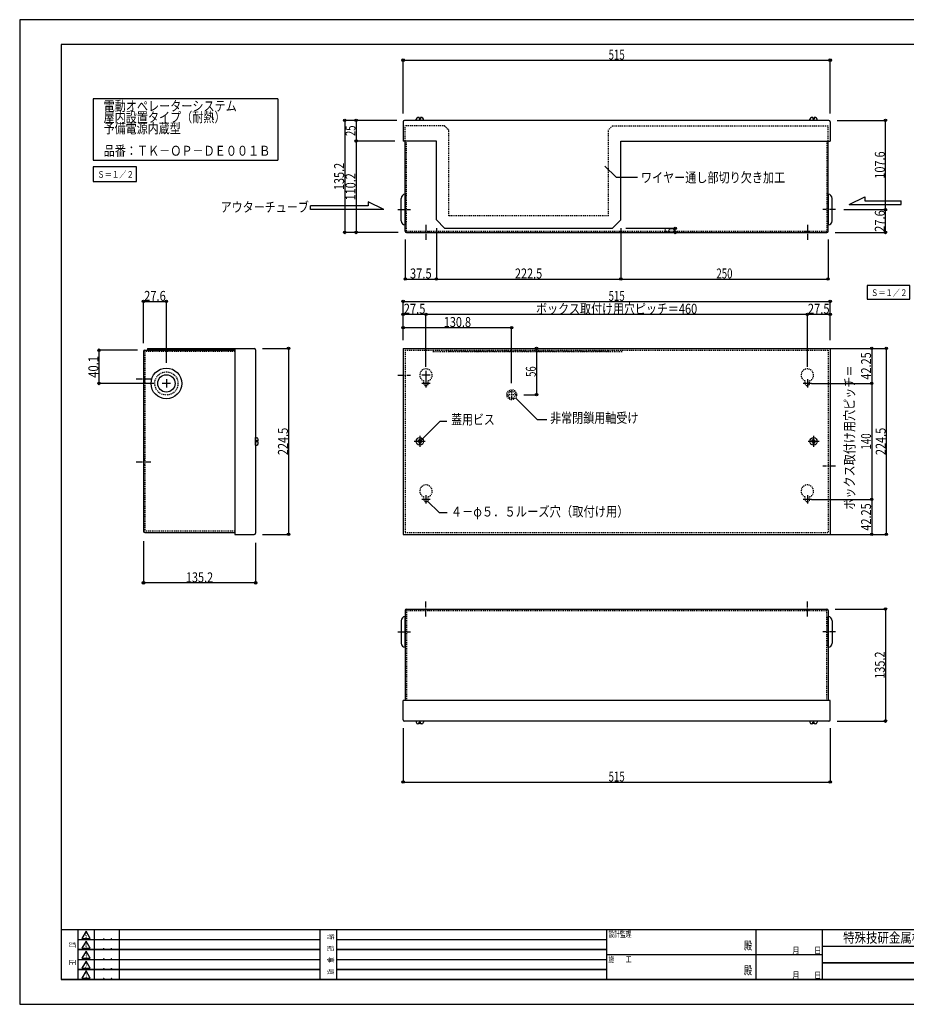
# Model space of a CAD drawing. Extents: x -420 to 420, y -297 to 297.
# Drawn here: x -420 to 114, y -297 to 297 of the extents above; entities that cross this region are included whole.
import ezdxf
from ezdxf.enums import TextEntityAlignment as Align

# ---------------------------------------------------------------- set-up
doc = ezdxf.new("R2010")
doc.units = 0
doc.header["$LTSCALE"] = 10
doc.header["$PDMODE"] = 32
doc.header["$PDSIZE"] = 1.5
doc.linetypes.add('DASHDOT', pattern=[0.5375, 0.375, -0.05, 0.0625, -0.05])
doc.linetypes.add('DOT', pattern=[0.1125, 0.0625, -0.05])
for name, color, linetype in [('その他部品等', 128, 'CONTINUOUS'), ('型材', 32, 'CONTINUOUS'), ('寸法', 29, 'CONTINUOUS'), ('文字', 14, 'CONTINUOUS'), ('補助線', 16, 'CONTINUOUS'), ('躯体', 31, 'CONTINUOUS'), ('通り芯', 15, 'CONTINUOUS')]:
    doc.layers.add(name, color=color, linetype=linetype)
doc.styles.add('TATE', font='TXT', dxfattribs={"height": 1, "bigfont": 'BIGFONT'})
doc.styles.add('TextStyle03', font='MONOTXT', dxfattribs={"height": 1, "bigfont": 'BIGFONT'})
doc.styles.add('TextStyle04', font='MONOTXT', dxfattribs={"height": 1, "bigfont": 'BIGFONT'})

# ---------------------------------------------------------------- blocks, each defined once
blk = doc.blocks.new('*GRP_0085')
at = {"layer": '補助線', "linetype": 'DOT'}
for p, q in [((-123.793195, 73.25295), (-123.793195, 68.25295)), ((-121.293195, 70.75295), (-126.293195, 70.75295))]:
    blk.add_line(p, q, dxfattribs=at)
blk = doc.blocks.new('*GRP_0086')
at = {"layer": '補助線', "linetype": 'CONTINUOUS'}
for p, q in [((-172.943198, 77.60295), (-177.943198, 77.60295)), ((-175.443198, 80.10295), (-175.443198, 75.10295))]:
    blk.add_line(p, q, dxfattribs=at)
blk = doc.blocks.new('*GRP_0087')
at = {"layer": '補助線', "linetype": 'CONTINUOUS'}
for p, q in [((57.056803, 77.60295), (52.056803, 77.60295)), ((54.556803, 80.10295), (54.556803, 75.10295))]:
    blk.add_line(p, q, dxfattribs=at)
blk = doc.blocks.new('*GRP_0088')
at = {"layer": '補助線', "linetype": 'CONTINUOUS'}
for p, q in [((-175.443198, 85.10295), (-175.443198, 80.10295)), ((-172.943198, 82.60295), (-177.943198, 82.60295))]:
    blk.add_line(p, q, dxfattribs=at)
blk = doc.blocks.new('*GRP_0089')
at = {"layer": '補助線', "linetype": 'CONTINUOUS'}
for p, q in [((-172.943198, 7.60295), (-177.943198, 7.60295)), ((-175.443198, 10.10295), (-175.443198, 5.10295))]:
    blk.add_line(p, q, dxfattribs=at)
blk = doc.blocks.new('*GRP_0090')
at = {"layer": '補助線', "linetype": 'CONTINUOUS'}
for p, q in [((57.056803, 7.60295), (52.056803, 7.60295)), ((54.556803, 10.10295), (54.556803, 5.10295))]:
    blk.add_line(p, q, dxfattribs=at)
blk = doc.blocks.new('*GRP_0091')
at = {"layer": '補助線', "color": 32, "linetype": 'CONTINUOUS'}
for p, q in [((-329.528905, 77.55295), (-334.528905, 77.55295)), ((-332.028905, 80.05295), (-332.028905, 75.05295))]:
    blk.add_line(p, q, dxfattribs=at)
blk = doc.blocks.new('*GRP_0092')
at = {"layer": '補助線', "color": 32, "linetype": 'DASHDOT'}
for p, q in [((-177.9432, 42.60295), (-180.4432, 42.60295)), ((-179.1932, 43.85295), (-179.1932, 41.35295))]:
    blk.add_line(p, q, dxfattribs=at)
blk = doc.blocks.new('*GRP_0093')
at = {"layer": '補助線', "color": 32, "linetype": 'CONTINUOUS'}
for p, q in [((-177.9432, 42.60295), (-180.4432, 42.60295)), ((-179.1932, 43.85295), (-179.1932, 41.35295))]:
    blk.add_line(p, q, dxfattribs=at)
blk = doc.blocks.new('*GRP_0094')
at = {"layer": '補助線', "color": 32, "linetype": 'BYBLOCK'}
for p, q in [((61.649657, 42.60295), (54.963942, 42.60295)), ((58.3068, 45.945808), (58.3068, 39.260093))]:
    blk.add_line(p, q, dxfattribs=at)
blk = doc.blocks.new('*GRP_0095')
at = {"layer": '補助線', "color": 32, "linetype": 'BYBLOCK'}
for p, q in [((-175.850342, 42.60295), (-182.536057, 42.60295)), ((-179.1932, 45.945808), (-179.1932, 39.260093))]:
    blk.add_line(p, q, dxfattribs=at)
blk = doc.blocks.new('*GRP_0097')
at = {"layer": '寸法', "linetype": 'CONTINUOUS'}
blk.add_lwpolyline([(-67.602088, 208.702485), (-60.811272, 201.91167), (-47.95923, 201.91167)], dxfattribs=at)
blk = doc.blocks.new('*GRP_0098')
at = {"layer": '寸法', "linetype": 'CONTINUOUS'}
blk.add_lwpolyline([(-121.20549, 68.644663), (-108.36076, 55.799935), (-102.61025, 55.799935)], dxfattribs=at)
blk = doc.blocks.new('*DIM_0099')
at = {"layer": '寸法', "linetype": 'CONTINUOUS'}
for p, q in [((-189.1932, 103.72795), (-189.1932, 127.03256)), ((-189.1932, 127.03256), (68.3068, 127.03256)), ((68.3068, 103.72795), (68.3068, 127.03256))]:
    blk.add_line(p, q, dxfattribs=at)
at = {"layer": '寸法'}
for p in [(-189.1932, 127.03256), (68.3068, 127.03256)]:
    blk.add_point(p, dxfattribs=at)
at = {"layer": '寸法', "linetype": 'CONTINUOUS', "style": 'TextStyle03'}
blk.add_text('515', height=6, dxfattribs=at).set_placement((-65.3125, 127.375), (-55.5875, 127.375), align=Align.FIT)
blk = doc.blocks.new('*DIM_0100')
at = {"layer": '寸法', "linetype": 'CONTINUOUS'}
for p, q in [((-189.1932, 108.72795), (-189.1932, 119.264452)), ((-189.1932, 119.264452), (-175.443198, 119.264452)), ((-175.443198, 87.55295), (-175.443198, 119.264452))]:
    blk.add_line(p, q, dxfattribs=at)
at = {"layer": '寸法'}
for p in [(-189.1932, 119.264452), (-175.443198, 119.264452)]:
    blk.add_point(p, dxfattribs=at)
at = {"layer": '寸法', "linetype": 'CONTINUOUS', "style": 'TextStyle03'}
blk.add_text('27.5', height=6, dxfattribs=at).set_placement((-188.86875, 119.6), (-175.78125, 119.6), align=Align.FIT)
blk = doc.blocks.new('*DIM_0101')
at = {"layer": '寸法', "linetype": 'CONTINUOUS'}
for p in [(54.556803, 119.264452), (68.3068, 108.72795)]:
    blk.add_line(p, (68.3068, 119.264452), dxfattribs=at)
at = {"layer": '寸法'}
blk.add_point((68.3068, 119.264452), dxfattribs=at)
at = {"layer": '寸法', "linetype": 'CONTINUOUS', "style": 'TextStyle03'}
blk.add_text('27.5', height=6, dxfattribs=at).set_placement((54.88125, 119.6), (67.96875, 119.6), align=Align.FIT)
blk = doc.blocks.new('*DIM_0102')
at = {"layer": '寸法', "linetype": 'CONTINUOUS'}
for p, q in [((-189.1932, 240.458648), (-189.1932, 272.556567)), ((-189.1932, 272.556567), (68.3068, 272.556567)), ((68.3068, 240.458648), (68.3068, 272.556567))]:
    blk.add_line(p, q, dxfattribs=at)
at = {"layer": '寸法'}
for p in [(-189.1932, 272.556567), (68.3068, 272.556567)]:
    blk.add_point(p, dxfattribs=at)
at = {"layer": '寸法', "linetype": 'CONTINUOUS', "style": 'TextStyle03'}
blk.add_text('515', height=6, dxfattribs=at).set_placement((-65.3125, 272.9), (-55.5875, 272.9), align=Align.FIT)
blk = doc.blocks.new('*DIM_0103')
at = {"layer": '寸法', "linetype": 'CONTINUOUS'}
for p, q in [((-169.1932, 171.15865), (-169.1932, 140.557078)), ((-187.943198, 164.458645), (-187.943198, 140.557078)), ((-187.943198, 140.557078), (-169.1932, 140.557078))]:
    blk.add_line(p, q, dxfattribs=at)
at = {"layer": '寸法'}
for p in [(-187.943198, 140.557078), (-169.1932, 140.557078)]:
    blk.add_point(p, dxfattribs=at)
at = {"layer": '寸法', "linetype": 'CONTINUOUS', "style": 'TextStyle03'}
blk.add_text('37.5', height=6, dxfattribs=at).set_placement((-185.11875, 140.9), (-172.03125, 140.9), align=Align.FIT)
blk = doc.blocks.new('*DIM_0104')
at = {"layer": '寸法', "linetype": 'CONTINUOUS'}
for p in [(-57.9432, 171.15865), (-169.1932, 140.557078)]:
    blk.add_line(p, (-57.9432, 140.557078), dxfattribs=at)
at = {"layer": '寸法'}
blk.add_point((-57.9432, 140.557078), dxfattribs=at)
at = {"layer": '寸法', "linetype": 'CONTINUOUS', "style": 'TextStyle03'}
blk.add_text('222.5', height=6, dxfattribs=at).set_placement((-121.8, 140.9), (-105.35, 140.9), align=Align.FIT)
blk = doc.blocks.new('*DIM_0105')
at = {"layer": '寸法', "linetype": 'CONTINUOUS'}
for p in [(67.056803, 164.458645), (-57.9432, 140.557078)]:
    blk.add_line(p, (67.056803, 140.557078), dxfattribs=at)
at = {"layer": '寸法'}
blk.add_point((67.056803, 140.557078), dxfattribs=at)
at = {"layer": '寸法', "linetype": 'CONTINUOUS', "style": 'TextStyle03'}
blk.add_text('250', height=6, dxfattribs=at).set_placement((-0.3125, 140.9), (9.4125, 140.9), align=Align.FIT)
blk = doc.blocks.new('*DIM_0106')
at = {"layer": '寸法', "linetype": 'CONTINUOUS'}
for p, q in [((-192.98508, 236.25865), (-224.478107, 236.25865)), ((-224.478107, 236.25865), (-224.478107, 168.658645)), ((-192.143198, 168.658645), (-224.478107, 168.658645))]:
    blk.add_line(p, q, dxfattribs=at)
at = {"layer": '寸法'}
for p in [(-224.478107, 236.25865), (-224.478107, 168.658645)]:
    blk.add_point(p, dxfattribs=at)
at = {"layer": '寸法', "linetype": 'CONTINUOUS', "style": 'TextStyle03'}
blk.add_text('135.2', height=6, rotation=90, dxfattribs=at).set_placement((-224.85, 194.2), (-224.85, 210.65), align=Align.FIT)
blk = doc.blocks.new('*DIM_0107')
at = {"layer": '寸法', "linetype": 'CONTINUOUS'}
for p in [(-217.604127, 236.25865), (-194.1932, 223.75865)]:
    blk.add_line(p, (-217.604127, 223.75865), dxfattribs=at)
at = {"layer": '寸法'}
for p in [(-217.604127, 236.25865), (-217.604127, 223.75865)]:
    blk.add_point(p, dxfattribs=at)
at = {"layer": '寸法', "linetype": 'CONTINUOUS', "style": 'TextStyle03'}
blk.add_text('25', height=6, rotation=90, dxfattribs=at).set_placement((-217.975, 226.79375), (-217.975, 233.15625), align=Align.FIT)
blk = doc.blocks.new('*DIM_0108')
at = {"layer": '寸法', "linetype": 'CONTINUOUS'}
blk.add_line((-217.604127, 223.75865), (-217.604127, 168.658645), dxfattribs=at)
at = {"layer": '寸法'}
for p in [(-217.604127, 223.75865), (-217.604127, 168.658645)]:
    blk.add_point(p, dxfattribs=at)
at = {"layer": '寸法', "linetype": 'CONTINUOUS', "style": 'TextStyle03'}
blk.add_text('110.2', height=6, rotation=90, dxfattribs=at).set_placement((-217.975, 187.95), (-217.975, 204.4), align=Align.FIT)
blk = doc.blocks.new('*DIM_0109')
at = {"layer": '寸法', "linetype": 'CONTINUOUS'}
for p in [(-54.9098, 171.15865), (-25.064095, 168.65865)]:
    blk.add_line(p, (-25.064095, 171.15865), dxfattribs=at)
at = {"layer": '寸法'}
for p in [(-25.064095, 171.15865), (-25.064095, 168.65865)]:
    blk.add_point(p, dxfattribs=at)
at = {"layer": '寸法', "linetype": 'CONTINUOUS', "style": 'TextStyle03'}
blk.add_text('5', height=6, rotation=90, dxfattribs=at).set_placement((-25.45, 168.375), (-25.45, 171.375), align=Align.FIT)
blk = doc.blocks.new('*DIM_0110')
at = {"layer": '寸法', "linetype": 'CONTINUOUS'}
for p, q in [((76.573642, 182.45865), (101.661967, 182.45865)), ((101.661967, 168.658645), (101.661967, 182.45865)), ((71.256803, 168.658645), (101.661967, 168.658645))]:
    blk.add_line(p, q, dxfattribs=at)
at = {"layer": '寸法'}
for p in [(101.661967, 182.45865), (101.661967, 168.658645)]:
    blk.add_point(p, dxfattribs=at)
at = {"layer": '寸法', "linetype": 'CONTINUOUS', "style": 'TextStyle03'}
blk.add_text('27.6', height=6, rotation=90, dxfattribs=at).set_placement((101.275, 168.98125), (101.275, 182.06875), align=Align.FIT)
blk = doc.blocks.new('*DIM_0111')
at = {"layer": '寸法', "linetype": 'CONTINUOUS'}
for p in [(72.5068, 236.258648), (101.661967, 182.45865)]:
    blk.add_line(p, (101.661967, 236.258648), dxfattribs=at)
at = {"layer": '寸法'}
for p in [(101.661967, 236.258648), (101.661967, 182.45865)]:
    blk.add_point(p, dxfattribs=at)
at = {"layer": '寸法', "linetype": 'CONTINUOUS', "style": 'TextStyle03'}
blk.add_text('107.6', height=6, rotation=90, dxfattribs=at).set_placement((101.275, 201.1), (101.275, 217.55), align=Align.FIT)
blk = doc.blocks.new('*DIM_0113')
at = {"layer": '寸法', "linetype": 'CONTINUOUS'}
for p, q in [((-345.828907, 101.802952), (-345.828907, 127.03256)), ((-345.828907, 127.03256), (-332.028905, 127.03256)), ((-332.028905, 90.05295), (-332.028905, 127.03256))]:
    blk.add_line(p, q, dxfattribs=at)
at = {"layer": '寸法'}
for p in [(-345.828907, 127.03256), (-332.028905, 127.03256)]:
    blk.add_point(p, dxfattribs=at)
at = {"layer": '寸法', "linetype": 'CONTINUOUS', "style": 'TextStyle03'}
blk.add_text('27.6', height=6, dxfattribs=at).set_placement((-345.46875, 127.375), (-332.38125, 127.375), align=Align.FIT)
blk = doc.blocks.new('*DIM_0114')
at = {"layer": '寸法', "linetype": 'CONTINUOUS'}
for p, q in [((-189.1932, -130.35275), (-189.1932, -162.93731)), ((68.3068, -130.35275), (68.3068, -162.93731)), ((-189.1932, -162.93731), (68.3068, -162.93731))]:
    blk.add_line(p, q, dxfattribs=at)
at = {"layer": '寸法'}
for p in [(-189.1932, -162.93731), (68.3068, -162.93731)]:
    blk.add_point(p, dxfattribs=at)
at = {"layer": '寸法', "linetype": 'CONTINUOUS', "style": 'TextStyle03'}
blk.add_text('515', height=6, dxfattribs=at).set_placement((-65.3125, -162.6), (-55.5875, -162.6), align=Align.FIT)
blk = doc.blocks.new('*DIM_0115')
at = {"layer": '寸法', "linetype": 'CONTINUOUS'}
for p, q in [((71.256803, -58.552747), (101.661967, -58.552747)), ((101.661967, -58.552747), (101.661967, -126.15275)), ((72.5068, -126.15275), (101.661967, -126.15275))]:
    blk.add_line(p, q, dxfattribs=at)
at = {"layer": '寸法'}
for p in [(101.661967, -58.552747), (101.661967, -126.15275)]:
    blk.add_point(p, dxfattribs=at)
at = {"layer": '寸法', "linetype": 'CONTINUOUS', "style": 'TextStyle03'}
blk.add_text('135.2', height=6, rotation=90, dxfattribs=at).set_placement((101.275, -100.6), (101.275, -84.15), align=Align.FIT)
blk = doc.blocks.new('*DIM_0116')
at = {"layer": '寸法', "linetype": 'CONTINUOUS'}
for p, q in [((-189.1932, 108.72795), (-189.1932, 111.254525)), ((-189.1932, 111.254525), (-123.793192, 111.254525)), ((-123.793192, 77.77795), (-123.793192, 111.254525))]:
    blk.add_line(p, q, dxfattribs=at)
at = {"layer": '寸法'}
for p in [(-189.1932, 111.254525), (-123.793192, 111.254525)]:
    blk.add_point(p, dxfattribs=at)
at = {"layer": '寸法', "linetype": 'CONTINUOUS', "style": 'TextStyle03'}
blk.add_text('130.8', height=6, dxfattribs=at).set_placement((-164.725, 111.6), (-148.275, 111.6), align=Align.FIT)
blk = doc.blocks.new('*DIM_0117')
at = {"layer": '寸法', "linetype": 'CONTINUOUS'}
for p in [(-108.812803, 98.72795), (-116.454925, 70.75295)]:
    blk.add_line(p, (-108.812803, 70.75295), dxfattribs=at)
at = {"layer": '寸法'}
for p in [(-108.812803, 98.72795), (-108.812803, 70.75295)]:
    blk.add_point(p, dxfattribs=at)
at = {"layer": '寸法', "linetype": 'CONTINUOUS', "style": 'TextStyle03'}
blk.add_text('56', height=6, rotation=90, dxfattribs=at).set_placement((-109.2, 81.51875), (-109.2, 87.88125), align=Align.FIT)
blk = doc.blocks.new('*DIM_0118')
at = {"layer": '寸法', "linetype": 'CONTINUOUS'}
for p in [(-175.443198, 119.264452), (54.556803, 87.55295)]:
    blk.add_line(p, (54.556803, 119.264452), dxfattribs=at)
at = {"layer": '寸法'}
blk.add_point((54.556803, 119.264452), dxfattribs=at)
at = {"layer": '寸法', "linetype": 'CONTINUOUS', "style": 'TextStyle03'}
blk.add_text('ボックス取付け用穴ピッチ＝460', height=6, dxfattribs=at).set_placement((-109.025, 119.6), (-11.875, 119.6), align=Align.FIT)
blk = doc.blocks.new('*DIM_0119')
at = {"layer": '寸法', "linetype": 'CONTINUOUS'}
for p, q in [((-349.397427, 97.60295), (-372.69713, 97.60295)), ((-372.69713, 97.60295), (-372.69713, 77.55295)), ((-339.528905, 77.55295), (-372.69713, 77.55295))]:
    blk.add_line(p, q, dxfattribs=at)
at = {"layer": '寸法'}
for p in [(-372.69713, 97.60295), (-372.69713, 77.55295)]:
    blk.add_point(p, dxfattribs=at)
at = {"layer": '寸法', "linetype": 'CONTINUOUS', "style": 'TextStyle03'}
blk.add_text('40.1', height=6, rotation=90, dxfattribs=at).set_placement((-373.075, 81.00625), (-373.075, 94.09375), align=Align.FIT)
blk = doc.blocks.new('*DIM_0120')
at = {"layer": '寸法', "linetype": 'CONTINUOUS'}
for p, q in [((73.3068, 98.72795), (102.185923, 98.72795)), ((102.185923, 98.72795), (102.185923, -13.52205)), ((73.3068, -13.52205), (102.185923, -13.52205))]:
    blk.add_line(p, q, dxfattribs=at)
at = {"layer": '寸法'}
for p in [(102.185923, 98.72795), (102.185923, -13.52205)]:
    blk.add_point(p, dxfattribs=at)
at = {"layer": '寸法', "linetype": 'CONTINUOUS', "style": 'TextStyle03'}
blk.add_text('224.5', height=6, rotation=90, dxfattribs=at).set_placement((101.8, 34.35), (101.8, 50.8), align=Align.FIT)
blk = doc.blocks.new('*DIM_0121')
at = {"layer": '寸法', "linetype": 'CONTINUOUS'}
for p, q in [((-274.028905, 98.72795), (-258.342575, 98.72795)), ((-258.342575, 98.72795), (-258.342575, -13.52205)), ((-274.028905, -13.52205), (-258.342575, -13.52205))]:
    blk.add_line(p, q, dxfattribs=at)
at = {"layer": '寸法'}
for p in [(-258.342575, 98.72795), (-258.342575, -13.52205)]:
    blk.add_point(p, dxfattribs=at)
at = {"layer": '寸法', "linetype": 'CONTINUOUS', "style": 'TextStyle03'}
blk.add_text('224.5', height=6, rotation=90, dxfattribs=at).set_placement((-258.725, 34.35), (-258.725, 50.8), align=Align.FIT)
blk = doc.blocks.new('*DIM_0122')
at = {"layer": '寸法', "linetype": 'CONTINUOUS'}
for p, q in [((-345.828907, -17.518655), (-345.828907, -42.748268)), ((-278.228907, -18.643655), (-278.228907, -42.748268)), ((-278.228907, -42.748268), (-345.828907, -42.748268))]:
    blk.add_line(p, q, dxfattribs=at)
at = {"layer": '寸法'}
for p in [(-345.828907, -42.748268), (-278.228907, -42.748268)]:
    blk.add_point(p, dxfattribs=at)
at = {"layer": '寸法', "linetype": 'CONTINUOUS', "style": 'TextStyle03'}
blk.add_text('135.2', height=6, dxfattribs=at).set_placement((-320.275, -42.4), (-303.825, -42.4), align=Align.FIT)
blk = doc.blocks.new('*GRP_0124')
at = {"layer": '寸法', "linetype": 'CONTINUOUS'}
blk.add_lwpolyline([(-179.1932, 42.60295), (-166.910632, 54.885518), (-162.820455, 54.885518)], dxfattribs=at)
blk = doc.blocks.new('*GRP_0127')
at = {"layer": '寸法', "linetype": 'CONTINUOUS'}
blk.add_lwpolyline([(-174.510337, 6.592802), (-167.601317, -0.316218), (-162.773812, -0.316218)], dxfattribs=at)
blk = doc.blocks.new('*DIM_0128')
at = {"layer": '寸法', "linetype": 'CONTINUOUS'}
for p, q in [((68.3068, 98.72795), (93.36533, 98.72795)), ((93.36533, 98.72795), (93.36533, 77.60295)), ((57.056803, 77.60295), (93.36533, 77.60295))]:
    blk.add_line(p, q, dxfattribs=at)
at = {"layer": '寸法'}
for p in [(93.36533, 98.72795), (93.36533, 77.60295)]:
    blk.add_point(p, dxfattribs=at)
at = {"layer": '寸法', "linetype": 'CONTINUOUS', "style": 'TextStyle03'}
blk.add_text('42.25', height=6, rotation=90, dxfattribs=at).set_placement((92.975, 79.9), (92.975, 96.35), align=Align.FIT)
blk = doc.blocks.new('*DIM_0129')
at = {"layer": '寸法', "linetype": 'CONTINUOUS'}
for p in [(93.36533, 77.60295), (57.056803, 7.60295)]:
    blk.add_line(p, (93.36533, 7.60295), dxfattribs=at)
at = {"layer": '寸法'}
blk.add_point((93.36533, 7.60295), dxfattribs=at)
at = {"layer": '寸法', "linetype": 'CONTINUOUS', "style": 'TextStyle03'}
blk.add_text('140', height=6, rotation=90, dxfattribs=at).set_placement((92.975, 37.7125), (92.975, 47.4375), align=Align.FIT)
blk = doc.blocks.new('*DIM_0130')
at = {"layer": '寸法', "linetype": 'CONTINUOUS'}
for p in [(93.36533, 7.60295), (68.3068, -13.52205)]:
    blk.add_line(p, (93.36533, -13.52205), dxfattribs=at)
at = {"layer": '寸法'}
blk.add_point((93.36533, -13.52205), dxfattribs=at)
at = {"layer": '寸法', "linetype": 'CONTINUOUS', "style": 'TextStyle03'}
blk.add_text('42.25', height=6, rotation=90, dxfattribs=at).set_placement((92.975, -11.225), (92.975, 5.225), align=Align.FIT)
blk = doc.blocks.new('*GRP_0001')
at = {"layer": '躯体', "color": 31, "linetype": 'CONTINUOUS'}
for p, q in [((-395.499985, 282.000017), (-395.499985, -281.99998)), ((404.500023, 282.000017), (-395.499985, 282.000017)), ((-395.499985, 282.000017), (-395.499985, -281.99998)), ((404.500023, 282.000017), (-395.499985, 282.000017)), ((404.500023, 282.000017), (404.500023, -282)), ((404.500023, -281.99998), (404.500023, 282.000017)), ((389.770925, -177.427528), (401.770882, -177.427528)), ((389.770925, -192.266918), (401.770882, -192.266918)), ((389.770925, -207.106308), (401.770882, -207.106308)), ((389.770925, -221.945695), (401.770882, -221.945695)), ((404.500023, -251.999995), (-395.499985, -251.999995)), ((404.500023, -251.999995), (-395.499985, -251.999995)), ((-385.499988, -251.999995), (-385.499988, -282)), ((-385.499988, -251.999995), (-385.499988, -282)), ((-380.499975, -252.901428), (-382.999975, -257.231555)), ((-377.999978, -257.231555), (-380.499975, -252.901428)), ((-375.499978, -251.999995), (-375.499978, -282)), ((-375.49994, -251.999995), (-375.49994, -282)), ((-360.49997, -251.999995), (-360.49997, -282)), ((-360.49997, -251.999995), (-360.49997, -282)), ((-239.50005, -251.999995), (-239.50005, -282)), ((-239.50005, -251.999995), (-239.50005, -281.99998)), ((-229.500053, -251.999995), (-229.500053, -282)), ((-229.500053, -251.999995), (-229.500053, -282)), ((-66.49994, -251.999995), (-66.49994, -281.999988)), ((-66.49994, -251.999995), (-66.49994, -282)), ((23.500082, -251.999995), (23.500082, -281.999988)), ((23.500082, -251.999995), (23.500082, -282)), ((63.500072, -251.999995), (63.500072, -281.999988)), ((63.500072, -251.999995), (63.500072, -281.99998)), ((154.50005, -251.999995), (154.50005, -281.999988)), ((154.50005, -251.999995), (154.50005, -281.999988)), ((174.500043, -251.999995), (174.500043, -281.999988)), ((174.500043, -251.999995), (174.500043, -282)), ((194.500037, -251.999995), (194.500037, -281.999988)), ((194.500037, -251.999995), (194.500037, -281.99998)), ((214.50003, -251.999995), (214.50003, -281.999988)), ((214.50003, -251.999995), (214.50003, -281.99998)), ((234.500025, -251.999995), (234.500025, -281.999988)), ((234.500025, -251.999995), (234.500025, -281.99998)), ((254.50002, -251.999995), (254.50002, -281.999988)), ((254.50002, -251.999995), (254.50002, -281.999988)), ((374.500033, -251.999995), (374.500033, -281.999988)), ((374.500033, -251.999995), (374.500033, -282)), ((-385.499988, -258), (-239.50005, -258)), ((-385.499988, -258), (-239.50005, -258)), ((-380.499988, -258.901428), (-382.999988, -263.231555)), ((-382.999975, -257.231555), (-377.999978, -257.231555)), ((-377.99999, -263.231555), (-380.499988, -258.901428)), ((-229.500053, -258), (-66.49994, -258)), ((-229.500053, -258), (-66.49994, -258)), ((154.50005, -259), (254.50002, -259)), ((154.50005, -259), (254.50002, -259)), ((-385.499988, -264), (-239.50005, -264)), ((-239.50005, -264), (-385.499988, -264)), ((-380.499988, -264.901428), (-383, -269.231555)), ((-382.999988, -263.231555), (-377.99999, -263.231555)), ((-378.000003, -269.231555), (-380.499988, -264.901428)), ((-229.500053, -264), (-66.49994, -264)), ((-66.49994, -264), (-229.500053, -264)), ((-66.49994, -267.000005), (63.500072, -267.000005)), ((-66.49994, -267.000005), (63.500072, -267.000005)), ((63.500072, -262), (154.50005, -262)), ((63.500072, -262), (154.50005, -262)), ((-385.499988, -270), (-239.50005, -270)), ((-385.499988, -270), (-239.50005, -270)), ((-383, -269.231555), (-378.000003, -269.231555)), ((-380.5, -270.901428), (-383, -275.231555)), ((-378.000003, -275.231555), (-380.5, -270.901428)), ((-229.500053, -270), (-66.49994, -270)), ((-229.500053, -270), (-66.49994, -270)), ((63.500072, -272), (154.50005, -272)), ((154.50005, -272), (63.500072, -272)), ((254.50002, -272), (374.500033, -272)), ((254.50002, -272), (374.500033, -272)), ((-385.499988, -276), (-239.50005, -276)), ((-239.50005, -276), (-385.499988, -276)), ((-380.500012, -276.901428), (-383.000012, -281.231555)), ((-383, -275.231555), (-378.000003, -275.231555)), ((-378.000015, -281.231555), (-380.500012, -276.901428)), ((-229.500053, -276), (-66.49994, -276)), ((-66.49994, -276), (-229.500053, -276)), ((-395.499985, -281.99998), (404.500023, -281.99998)), ((404.500023, -282), (-395.499985, -282)), ((-383.000012, -281.231555), (-378.000015, -281.231555))]:
    blk.add_line(p, q, dxfattribs=at)
for centre in [(395.770905, -177.427528), (395.770905, -192.266918), (395.770905, -207.106308), (395.770905, -221.945695)]:
    blk.add_circle(centre, 6, dxfattribs=at)
for s, height, style, p, p2 in [('5', 3, 'TextStyle03', (-381.25, -257.125), (-379.75, -257.125)), ('特\u3000記\u3000事\u3000項', 3.5, 'TATE', (-234.7, -254.525), (-234.7, -279.025)), ('設計監理', 3.5, 'TextStyle03', (-65.45, -256.45), (-51.45, -256.45)), ('特殊技研金属株式会社', 6, 'TextStyle04', (76.15, -259.85), (145.15, -259.85)), ('照\u3000査', 4, 'TextStyle03', (197.35, -257.4), (210.35, -257.4)), ('担\u3000当', 4, 'TextStyle03', (216.6, -257.2), (229.6, -257.2)), ('縮\u3000尺', 4, 'TextStyle03', (236.225, -257), (249.225, -257)), ('工事名', 4, 'TextStyle03', (256.875, -258.05), (269.875, -258.05)), ('図番', 4, 'TextStyle03', (375.675, -257.25), (384.175, -257.25)), ('訂\u3000\u3000正', 3.5, 'TATE', (-390.4, -259.525), (-390.4, -273.525)), ('4', 3, 'TextStyle03', (-381.25, -263.125), (-379.75, -263.125)), ('   ,  ,  ', 3, 'TextStyle03', (-375, -257.5), (-361.5, -257.5)), ('殿', 5, 'TextStyle03', (16.3, -264.025), (21.3, -264.025)), ('3', 3, 'TextStyle03', (-381.25, -269.125), (-379.75, -269.125)), ('   ,  ,  ', 3, 'TextStyle03', (-375, -263.5), (-361.5, -263.5)), ('月\u3000\u3000日', 4, 'TextStyle03', (45.5, -266.525), (63, -266.525)), ('１：１', 4, 'TextStyle03', (236.625, -266.225), (249.625, -266.225)), ('2', 3, 'TextStyle03', (-381.25, -275.125), (-379.75, -275.125)), ('   ,  ,  ', 3, 'TextStyle03', (-375, -269.5), (-361.5, -269.5)), ('施\u3000\u3000工', 3.5, 'TextStyle03', (-65.45, -271.625), (-51.45, -271.625)), ('\u3000：\u3000', 4, 'TextStyle03', (236.425, -272.65), (249.425, -272.65)), ('1', 3, 'TextStyle03', (-381.25, -281.125), (-379.75, -281.125)), ('   ,  ,  ', 3, 'TextStyle03', (-375, -275.5), (-361.5, -275.5)), ('殿', 5, 'TextStyle03', (16.3, -279.025), (21.3, -279.025)), ('月\u3000\u3000日', 4, 'TextStyle03', (45.5, -281.5), (63, -281.5)), ('\u3000月\u3000日', 3.5, 'TextStyle03', (159.925, -281.125), (173.925, -281.125)), ('\u3000月\u3000日', 3.5, 'TextStyle03', (179.925, -281.125), (193.925, -281.125)), ('\u3000：\u3000', 4, 'TextStyle03', (236.425, -279.25), (249.425, -279.25)), ('枚の内', 3.5, 'TextStyle03', (393.025, -281.175), (403.525, -281.175)), ('   ,  ,  ', 3, 'TextStyle03', (-375, -281.5), (-361.5, -281.5))]:
    blk.add_text(s, height=height, dxfattribs=dict(at, style=style)).set_placement(p, p2, align=Align.FIT)

msp = doc.modelspace()

# ---------------------------------------------------------------- linework, layer by layer
at = {"layer": '型材', "color": 32, "linetype": 'CONTINUOUS'}
for p, q in [((-179.5532, 237.90865), (-180.382513, 237.90865)), ((-179.5532, 237.90865), (-179.5532, 236.891592)), ((-178.8332, 237.90865), (-178.8332, 236.891592)), ((-178.003888, 237.90865), (-178.8332, 237.90865)), ((57.9468, 237.90865), (57.117488, 237.90865)), ((57.9468, 237.90865), (57.9468, 236.891592)), ((58.6668, 237.90865), (58.6668, 236.891592)), ((59.496112, 237.90865), (58.6668, 237.90865)), ((-189.1932, 235.45865), (-189.1932, 223.75865)), ((67.5068, 236.25865), (-188.3932, 236.25865)), ((-181.4432, 236.25865), (-181.378708, 236.995808)), ((-176.9432, 236.25865), (-181.4432, 236.25865)), ((-179.5532, 236.891592), (-178.8332, 236.891592)), ((-176.9432, 236.25865), (-177.007693, 236.995808)), ((56.0568, 236.25865), (56.121292, 236.995808)), ((60.5568, 236.25865), (56.0568, 236.25865)), ((57.9468, 236.891592), (58.6668, 236.891592)), ((60.5568, 236.25865), (60.492308, 236.995808)), ((68.3068, 235.45865), (68.3068, 223.75865)), ((-169.1932, 223.75865), (-189.1932, 223.75865)), ((-187.9432, 169.45865), (-187.9432, 223.75865)), ((-169.1932, 176.15865), (-169.1932, 223.75865)), ((-57.9432, 176.15865), (-57.9432, 223.75865)), ((-57.9432, 223.75865), (68.3068, 223.75865)), ((67.0568, 169.45865), (67.0568, 223.75865)), ((-187.9432, 191.70865), (-187.9432, 173.20865)), ((67.0568, 191.70865), (67.0568, 173.20865)), ((-190.4432, 175.70865), (-190.4432, 189.20865)), ((69.5568, 175.70865), (69.5568, 189.20865)), ((-169.1932, 176.15865), (-164.1932, 171.15865)), ((-57.9432, 176.15865), (-62.9432, 171.15865)), ((-187.1432, 168.65865), (66.2568, 168.65865)), ((-164.1932, 171.15865), (-62.9432, 171.15865)), ((-345.828905, 96.80295), (-345.828905, -11.59705)), ((-345.028905, 97.60295), (-290.728905, 97.60295)), ((-343.328905, 98.72795), (-343.328905, 97.92795)), ((-343.328905, 98.72795), (-279.028905, 98.72795)), ((-343.328905, 97.92795), (-290.728905, 97.92795)), ((-290.728905, 98.72795), (-290.728905, -13.52205)), ((-278.228905, 97.92795), (-278.228905, -12.72205)), ((-189.1932, 98.72795), (68.3068, 98.72795)), ((-189.1932, 98.72795), (-189.1932, -13.52205)), ((68.3068, 98.72795), (68.3068, -13.52205)), ((-278.228905, 44.85295), (-277.491748, 44.788458)), ((-278.228905, 40.35295), (-278.228905, 44.85295)), ((-277.595963, 42.96295), (-277.595963, 42.24295)), ((-276.578905, 42.96295), (-277.595963, 42.96295)), ((-276.578905, 42.24295), (-277.595963, 42.24295)), ((-276.578905, 42.96295), (-276.578905, 43.792262)), ((-276.578905, 41.413638), (-276.578905, 42.24295)), ((-179.9132, 42.96295), (-180.425757, 42.96295)), ((-180.425757, 42.96295), (-180.425757, 42.60295)), ((-180.425757, 42.24295), (-180.425757, 42.60295)), ((-179.9132, 42.24295), (-180.425757, 42.24295)), ((-179.5532, 43.32295), (-179.5532, 43.835507)), ((-179.5532, 43.835507), (-179.1932, 43.835507)), ((-179.5532, 41.88295), (-179.5532, 41.370392)), ((-178.8332, 43.835507), (-179.1932, 43.835507)), ((-178.8332, 43.32295), (-178.8332, 43.835507)), ((-178.8332, 41.88295), (-178.8332, 41.370392)), ((-178.4732, 42.96295), (-177.960643, 42.96295)), ((-178.4732, 42.24295), (-177.960643, 42.24295)), ((-177.960643, 42.96295), (-177.960643, 42.60295)), ((-177.960643, 42.24295), (-177.960643, 42.60295)), ((57.5868, 42.96295), (57.074243, 42.96295)), ((57.074243, 42.96295), (57.074243, 42.60295)), ((57.074243, 42.24295), (57.074243, 42.60295)), ((57.5868, 42.24295), (57.074243, 42.24295)), ((57.9468, 43.32295), (57.9468, 43.835507)), ((57.9468, 43.835507), (58.3068, 43.835507)), ((57.9468, 41.88295), (57.9468, 41.370392)), ((58.6668, 43.835507), (58.3068, 43.835507)), ((58.6668, 43.32295), (58.6668, 43.835507)), ((58.6668, 41.88295), (58.6668, 41.370392)), ((59.0268, 42.96295), (59.539358, 42.96295)), ((59.0268, 42.24295), (59.539358, 42.24295)), ((59.539358, 42.96295), (59.539358, 42.60295)), ((59.539358, 42.24295), (59.539358, 42.60295)), ((-278.228905, 40.35295), (-277.491748, 40.417442)), ((-179.5532, 41.370392), (-179.1932, 41.370392)), ((-178.8332, 41.370392), (-179.1932, 41.370392)), ((57.9468, 41.370392), (58.3068, 41.370392)), ((58.6668, 41.370392), (58.3068, 41.370392)), ((-345.028905, -12.39705), (-290.728905, -12.39705)), ((-290.728905, -13.52205), (-279.028905, -13.52205)), ((-189.1932, -13.52205), (68.3068, -13.52205)), ((-187.9432, -59.35275), (-187.9432, -113.65275)), ((-187.1432, -58.55275), (66.2568, -58.55275)), ((67.0568, -59.35275), (67.0568, -113.65275)), ((-187.9432, -81.60275), (-187.9432, -63.10275)), ((67.0568, -81.60275), (67.0568, -63.10275)), ((-190.4432, -65.60275), (-190.4432, -79.10275)), ((69.5568, -65.60275), (69.5568, -79.10275)), ((-189.1932, -125.35275), (-189.1932, -113.65275)), ((68.3068, -113.65275), (-189.1932, -113.65275)), ((68.3068, -125.35275), (68.3068, -113.65275)), ((67.5068, -126.15275), (-188.3932, -126.15275)), ((-181.4432, -126.15275), (-181.378708, -126.889908)), ((-176.9432, -126.15275), (-181.4432, -126.15275)), ((-179.5532, -127.80275), (-180.382513, -127.80275)), ((-179.5532, -126.785693), (-178.8332, -126.785693)), ((-179.5532, -127.80275), (-179.5532, -126.785693)), ((-178.8332, -127.80275), (-178.8332, -126.785693)), ((-178.003888, -127.80275), (-178.8332, -127.80275)), ((-176.9432, -126.15275), (-177.007693, -126.889908)), ((56.0568, -126.15275), (56.121292, -126.889908)), ((60.5568, -126.15275), (56.0568, -126.15275)), ((57.9468, -127.80275), (57.117488, -127.80275)), ((57.9468, -126.785693), (58.6668, -126.785693)), ((57.9468, -127.80275), (57.9468, -126.785693)), ((58.6668, -127.80275), (58.6668, -126.785693)), ((59.496112, -127.80275), (58.6668, -127.80275)), ((60.5568, -126.15275), (60.492308, -126.889908))]:
    msp.add_line(p, q, dxfattribs=at)
at = {"layer": '型材', "color": 32, "linetype": 'DOT'}
for p, q in [((-187.9432, 223.75865), (-187.9432, 232.95865)), ((-164.1932, 232.95865), (-187.9432, 232.95865)), ((-164.1932, 232.95865), (-161.6932, 230.45865)), ((-62.9432, 232.95865), (-65.4432, 230.45865)), ((-62.9432, 232.95865), (67.0568, 232.95865)), ((67.0568, 223.75865), (67.0568, 232.95865)), ((-161.6932, 178.65865), (-161.6932, 230.45865)), ((-65.4432, 178.65865), (-65.4432, 230.45865)), ((-65.4432, 178.65865), (-161.6932, 178.65865)), ((-176.8182, 77.60295), (-176.8182, 79.114127)), ((-174.0682, 77.60295), (-174.0682, 79.114127)), ((53.1818, 77.60295), (53.1818, 79.114127)), ((55.9318, 77.60295), (55.9318, 79.114127)), ((-176.8182, 7.60295), (-176.8182, 9.114127)), ((-174.0682, 7.60295), (-174.0682, 9.114127)), ((53.1818, 7.60295), (53.1818, 9.114127)), ((55.9318, 7.60295), (55.9318, 9.114127))]:
    msp.add_line(p, q, dxfattribs=at)
at = {"layer": '型材', "linetype": 'DOT'}
for p, q in [((-187.1432, 169.45865), (-187.1432, 223.75865)), ((66.2568, 223.75865), (66.2568, 169.45865)), ((-187.1432, 169.45865), (66.2568, 169.45865)), ((-176.818198, 169.45865), (-176.818198, 168.65865)), ((-174.068198, 169.25865), (-176.818198, 169.25865)), ((-174.068198, 169.05865), (-176.818198, 169.05865)), ((-174.068198, 168.85865), (-176.818198, 168.85865)), ((-174.068198, 169.45865), (-174.068198, 168.65865)), ((53.181803, 169.45865), (53.181803, 168.65865)), ((55.931803, 169.25865), (53.181803, 169.25865)), ((55.931803, 169.05865), (53.181803, 169.05865)), ((55.931803, 168.85865), (53.181803, 168.85865)), ((55.931803, 169.45865), (55.931803, 168.65865)), ((-290.728905, 96.80295), (-345.028905, 96.80295)), ((-345.028905, 96.80295), (-345.028905, -11.59705)), ((-187.9432, 97.60295), (67.0568, 97.60295)), ((-187.9432, 97.60295), (-187.9432, -12.39705)), ((-171.367742, 96.80295), (-56.628233, 96.80295)), ((-161.6932, 97.60295), (-161.6932, 96.80295)), ((-161.6932, 96.80295), (-160.8932, 97.60295)), ((-160.6932, 96.80295), (-159.8932, 97.60295)), ((-159.6932, 96.80295), (-158.8932, 97.60295)), ((-158.6932, 96.80295), (-157.8932, 97.60295)), ((-157.6932, 96.80295), (-156.8932, 97.60295)), ((-156.6932, 96.80295), (-155.8932, 97.60295)), ((-155.6932, 96.80295), (-154.8932, 97.60295)), ((-154.6932, 96.80295), (-153.8932, 97.60295)), ((-153.6932, 96.80295), (-152.8932, 97.60295)), ((-152.6932, 96.80295), (-151.8932, 97.60295)), ((-151.6932, 96.80295), (-150.8932, 97.60295)), ((-150.6932, 96.80295), (-149.8932, 97.60295)), ((-149.6932, 96.80295), (-148.8932, 97.60295)), ((-148.6932, 96.80295), (-147.8932, 97.60295)), ((-147.6932, 96.80295), (-146.8932, 97.60295)), ((-146.6932, 96.80295), (-145.8932, 97.60295)), ((-145.6932, 96.80295), (-144.8932, 97.60295)), ((-144.6932, 96.80295), (-143.8932, 97.60295)), ((-143.6932, 96.80295), (-142.8932, 97.60295)), ((-142.6932, 96.80295), (-141.8932, 97.60295)), ((-141.6932, 96.80295), (-140.8932, 97.60295)), ((-140.6932, 96.80295), (-139.8932, 97.60295)), ((-139.6932, 96.80295), (-138.8932, 97.60295)), ((-138.6932, 96.80295), (-137.8932, 97.60295)), ((-137.6932, 96.80295), (-136.8932, 97.60295)), ((-136.6932, 96.80295), (-135.8932, 97.60295)), ((-135.6932, 96.80295), (-134.8932, 97.60295)), ((-134.6932, 96.80295), (-133.8932, 97.60295)), ((-133.6932, 96.80295), (-132.8932, 97.60295)), ((-132.6932, 96.80295), (-131.8932, 97.60295)), ((-131.6932, 96.80295), (-130.8932, 97.60295)), ((-130.6932, 96.80295), (-129.8932, 97.60295)), ((-129.6932, 96.80295), (-128.8932, 97.60295)), ((-128.6932, 96.80295), (-127.8932, 97.60295)), ((-127.6932, 96.80295), (-126.8932, 97.60295)), ((-126.6932, 96.80295), (-125.8932, 97.60295)), ((-125.6932, 96.80295), (-124.8932, 97.60295)), ((-124.6932, 96.80295), (-123.8932, 97.60295)), ((-123.6932, 96.80295), (-122.8932, 97.60295)), ((-122.6932, 96.80295), (-121.8932, 97.60295)), ((-121.6932, 96.80295), (-120.8932, 97.60295)), ((-120.6932, 96.80295), (-119.8932, 97.60295)), ((-119.6932, 96.80295), (-118.8932, 97.60295)), ((-118.6932, 96.80295), (-117.8932, 97.60295)), ((-117.6932, 96.80295), (-116.8932, 97.60295)), ((-116.6932, 96.80295), (-115.8932, 97.60295)), ((-115.6932, 96.80295), (-114.8932, 97.60295)), ((-114.6932, 96.80295), (-113.8932, 97.60295)), ((-113.6932, 96.80295), (-112.8932, 97.60295)), ((-112.6932, 96.80295), (-111.8932, 97.60295)), ((-111.6932, 96.80295), (-110.8932, 97.60295)), ((-110.6932, 96.80295), (-109.8932, 97.60295)), ((-109.6932, 96.80295), (-108.8932, 97.60295)), ((-108.6932, 96.80295), (-107.8932, 97.60295)), ((-107.6932, 96.80295), (-106.8932, 97.60295)), ((-106.6932, 96.80295), (-105.8932, 97.60295)), ((-105.6932, 96.80295), (-104.8932, 97.60295)), ((-104.6932, 96.80295), (-103.8932, 97.60295)), ((-103.6932, 96.80295), (-102.8932, 97.60295)), ((-102.6932, 96.80295), (-101.8932, 97.60295)), ((-101.6932, 96.80295), (-100.8932, 97.60295)), ((-100.6932, 96.80295), (-99.8932, 97.60295)), ((-99.6932, 96.80295), (-98.8932, 97.60295)), ((-98.6932, 96.80295), (-97.8932, 97.60295)), ((-97.6932, 96.80295), (-96.8932, 97.60295)), ((-96.6932, 96.80295), (-95.8932, 97.60295)), ((-95.6932, 96.80295), (-94.8932, 97.60295)), ((-94.6932, 96.80295), (-93.8932, 97.60295)), ((-93.6932, 96.80295), (-92.8932, 97.60295)), ((-92.6932, 96.80295), (-91.8932, 97.60295)), ((-91.6932, 96.80295), (-90.8932, 97.60295)), ((-90.6932, 96.80295), (-89.8932, 97.60295)), ((-89.6932, 96.80295), (-88.8932, 97.60295)), ((-88.6932, 96.80295), (-87.8932, 97.60295)), ((-87.6932, 96.80295), (-86.8932, 97.60295)), ((-86.6932, 96.80295), (-85.8932, 97.60295)), ((-85.6932, 96.80295), (-84.8932, 97.60295)), ((-84.6932, 96.80295), (-83.8932, 97.60295)), ((-83.6932, 96.80295), (-82.8932, 97.60295)), ((-82.6932, 96.80295), (-81.8932, 97.60295)), ((-81.6932, 96.80295), (-80.8932, 97.60295)), ((-80.6932, 96.80295), (-79.8932, 97.60295)), ((-79.6932, 96.80295), (-78.8932, 97.60295)), ((-78.6932, 96.80295), (-77.8932, 97.60295)), ((-77.6932, 96.80295), (-76.8932, 97.60295)), ((-76.6932, 96.80295), (-75.8932, 97.60295)), ((-75.6932, 96.80295), (-74.8932, 97.60295)), ((-74.6932, 96.80295), (-73.8932, 97.60295)), ((-73.6932, 96.80295), (-72.8932, 97.60295)), ((-72.6932, 96.80295), (-71.8932, 97.60295)), ((-71.6932, 96.80295), (-70.8932, 97.60295)), ((-70.6932, 96.80295), (-69.8932, 97.60295)), ((-69.6932, 96.80295), (-68.8932, 97.60295)), ((-68.6932, 96.80295), (-67.8932, 97.60295)), ((-67.6932, 96.80295), (-66.8932, 97.60295)), ((-66.6932, 96.80295), (-65.8932, 97.60295)), ((-65.6932, 96.80295), (-65.4432, 97.05295)), ((-65.4432, 97.60295), (-65.4432, 96.80295)), ((67.0568, 97.60295), (67.0568, -12.39705)), ((-345.028905, 81.42795), (-345.828905, 81.42795)), ((-345.028905, 78.67795), (-345.828905, 78.67795)), ((-345.628905, 78.67795), (-345.628905, 81.42795)), ((-345.428905, 78.67795), (-345.428905, 81.42795)), ((-345.228905, 78.67795), (-345.228905, 81.42795)), ((-345.028905, 31.42795), (-345.828905, 31.42795)), ((-345.628905, 28.67795), (-345.628905, 31.42795)), ((-345.428905, 28.67795), (-345.428905, 31.42795)), ((-345.228905, 28.67795), (-345.228905, 31.42795)), ((-345.028905, 28.67795), (-345.828905, 28.67795)), ((-290.728905, -11.59705), (-345.028905, -11.59705)), ((-187.9432, -12.39705), (67.0568, -12.39705)), ((-187.1432, -59.35275), (-187.1432, -113.65275)), ((-187.1432, -59.35275), (66.2568, -59.35275)), ((-176.818198, -59.35275), (-176.818198, -58.55275)), ((-174.068198, -58.75275), (-176.818198, -58.75275)), ((-174.068198, -58.95275), (-176.818198, -58.95275)), ((-174.068198, -59.15275), (-176.818198, -59.15275)), ((-174.068198, -59.35275), (-174.068198, -58.55275)), ((53.181803, -59.35275), (53.181803, -58.55275)), ((55.931803, -58.75275), (53.181803, -58.75275)), ((55.931803, -58.95275), (53.181803, -58.95275)), ((55.931803, -59.15275), (53.181803, -59.15275)), ((55.931803, -59.35275), (55.931803, -58.55275)), ((66.2568, -113.65275), (66.2568, -59.35275))]:
    msp.add_line(p, q, dxfattribs=at)
at = {"layer": '型材', "linetype": 'CONTINUOUS'}
for p, q in [((-245.019945, 182.45865), (-245.019945, 184.717793)), ((-210.313822, 184.717793), (-245.019945, 184.717793)), ((79.86956, 185.489263), (111.062665, 185.489263)), ((89.304973, 187.748405), (111.062665, 187.748405)), ((111.062665, 185.489263), (111.062665, 187.748405)), ((-200.87841, 182.45865), (-245.019945, 182.45865))]:
    msp.add_line(p, q, dxfattribs=at)
at = {"layer": '型材', "linetype": 'DASHDOT'}
for p, q in [((-192.460042, 182.45865), (-184.75658, 182.45865)), ((71.573642, 182.45865), (63.87018, 182.45865)), ((-175.443198, 173.174807), (-175.443198, 164.16232)), ((54.556803, 173.174807), (54.556803, 164.16232)), ((-341.312748, 80.05295), (-350.325235, 80.05295)), ((-192.460042, 82.55295), (-184.75658, 82.55295)), ((-341.312748, 30.05295), (-350.325235, 30.05295)), ((71.573642, 27.55295), (63.87018, 27.55295)), ((-175.443198, -63.068908), (-175.443198, -54.05642)), ((54.556803, -63.068908), (54.556803, -54.05642)), ((-192.460042, -72.35275), (-184.75658, -72.35275)), ((71.573642, -72.35275), (63.87018, -72.35275))]:
    msp.add_line(p, q, dxfattribs=at)
at = {"layer": '型材', "linetype": 'CONTINUOUS'}
for points in [[(79.86956, 185.489263), (89.304973, 190.105547), (89.304973, 187.748405)], [(-200.87841, 182.45865), (-210.313822, 187.074935), (-210.313822, 184.717793)]]:
    msp.add_lwpolyline(points, dxfattribs=at)
at = {"layer": '型材', "linetype": 'DOT'}
msp.add_lwpolyline([(-126.131463, 70.75295), (-124.962327, 72.77795), (-122.62406, 72.77795), (-121.454925, 70.75295), (-122.62406, 68.72795), (-124.962327, 68.72795), (-126.131463, 70.75295)], dxfattribs=at)
at = {"layer": '型材', "color": 32, "linetype": 'CONTINUOUS'}
for centre, radius in [((-332.028905, 77.55295), 9.25), ((-332.028905, 77.55295), 5.25), ((-179.1932, 42.60295), 2.25), ((58.3068, 42.60295), 2.25)]:
    msp.add_circle(centre, radius, dxfattribs=at)
at = {"layer": '型材', "color": 32, "linetype": 'DOT'}
msp.add_circle((-332.028905, 77.55295), 7, dxfattribs=at)
at = {"layer": '型材', "linetype": 'DOT'}
msp.add_circle((-123.793195, 70.75295), 3, dxfattribs=at)
at = {"layer": '型材', "color": 32, "linetype": 'CONTINUOUS'}
for centre, radius, start, end in [((-180.38251, 236.908648), 1, 90, 174.999997), ((-178.003885, 236.908648), 1, 5.000003, 90), ((57.11749, 236.908648), 1, 90, 174.999997), ((59.496115, 236.908648), 1, 5.000003, 90), ((-188.393199, 235.458648), 0.8, 90, 180), ((67.506801, 235.458648), 0.8, 0, 90), ((-187.943198, 189.208646), 2.5, 90, 180), ((67.056801, 189.208646), 2.5, 0, 90), ((-187.943198, 175.708646), 2.5, 180, 270), ((67.056801, 175.708646), 2.5, 270, 360), ((-187.143198, 169.458645), 0.8, 180, 270), ((66.256802, 169.458645), 0.8, 270, 360), ((-345.028905, 96.802951), 0.8, 90, 180), ((-279.028905, 97.927948), 0.8, 0, 90), ((-277.578904, 43.79226), 1, 0, 84.999997), ((-179.913198, 43.32295), 0.36, 270, 360), ((-179.913198, 41.88295), 0.36, 0, 90), ((-178.473198, 43.32295), 0.36, 180, 270), ((-178.473198, 41.88295), 0.36, 90, 180), ((57.586802, 43.32295), 0.36, 270, 360), ((57.586802, 41.88295), 0.36, 0, 90), ((59.026802, 43.32295), 0.36, 180, 270), ((59.026802, 41.88295), 0.36, 90, 180), ((-277.578904, 41.413635), 1, 275.000003, 360), ((-345.028905, -11.597049), 0.8, 180, 270), ((-279.028905, -12.722052), 0.8, 270, 360), ((-187.143198, -59.352748), 0.8, 90, 180), ((66.256802, -59.352748), 0.8, 0, 90), ((-187.943198, -65.602749), 2.5, 90, 180), ((67.056801, -65.602749), 2.5, 360, 450), ((-187.943198, -79.102749), 2.5, 180, 270), ((67.056801, -79.102749), 2.5, 270, 360), ((-188.393199, -125.35275), 0.8, 180, 270), ((-180.38251, -126.80275), 1, 185.000003, 270), ((-178.003885, -126.80275), 1, 270, 354.999997), ((57.11749, -126.80275), 1, 185.000003, 270), ((59.496115, -126.80275), 1, 270, 354.999997), ((67.506801, -125.35275), 0.8, 270, 360)]:
    msp.add_arc(centre, radius, start, end, dxfattribs=at)
at = {"layer": '型材', "color": 32, "linetype": 'DOT'}
for centre, radius, start, end in [((-175.443197, 82.602949), 3.75, 291.510188, 608.489812), ((54.556803, 82.602949), 3.75, 291.510188, 608.489812), ((-175.443197, 77.602949), 1.375, 180, 360), ((54.556803, 77.602949), 1.375, 180, 360), ((-175.443197, 12.602949), 3.75, 291.510188, 608.489812), ((54.556803, 12.602949), 3.75, 291.510188, 608.489812), ((-175.443197, 7.602949), 1.375, 180, 360), ((54.556803, 7.602949), 1.375, 180, 360)]:
    msp.add_arc(centre, radius, start, end, dxfattribs=at)
at = {"layer": '寸法', "linetype": 'CONTINUOUS'}
for p in [(-264.825, 249.291725), (-376.13634, 212.216818)]:
    msp.add_line(p, (-264.825, 212.216818), dxfattribs=at)
msp.add_lwpolyline([(-264.825, 249.291725), (-376.13634, 249.291725), (-376.13634, 212.216818)], dxfattribs=at)
for points in [[(-349.99508, 208.18093), (-376.13634, 208.18093), (-376.13634, 199.467178), (-349.99508, 199.467178)], [(116.36883, 136.647382), (90.552505, 136.647382), (90.552505, 128.34126), (116.36883, 128.34126)]]:
    msp.add_lwpolyline(points, close=True, dxfattribs=at)
at = {"layer": '通り芯', "linetype": 'CONTINUOUS'}
msp.add_lwpolyline([(-420.5, -297), (420.5, -297), (420.5, 297), (-420.5, 297)], close=True, dxfattribs=at)

# ---------------------------------------------------------------- block references
at = {"layer": 'その他部品等', "linetype": 'CONTINUOUS'}
msp.add_blockref('*GRP_0001', (0, 0), dxfattribs=at)
at = {"layer": '型材', "color": 32, "linetype": 'CONTINUOUS'}
for name in ['*GRP_0091', '*GRP_0095', '*GRP_0093', '*GRP_0094']:
    msp.add_blockref(name, (0, 0), dxfattribs=at)
at = {"layer": '型材', "color": 32, "linetype": 'DASHDOT'}
msp.add_blockref('*GRP_0092', (0, 0), dxfattribs=at)
at = {"layer": '寸法', "linetype": 'CONTINUOUS'}
for name in ['*DIM_0102', '*DIM_0106', '*DIM_0107', '*DIM_0111', '*DIM_0108', '*GRP_0097', '*DIM_0110', '*DIM_0103', '*DIM_0104', '*DIM_0109', '*DIM_0105', '*DIM_0113', '*DIM_0099', '*DIM_0100', '*DIM_0118', '*DIM_0101', '*DIM_0116', '*DIM_0119', '*DIM_0121', '*DIM_0117', '*DIM_0128', '*DIM_0120', '*DIM_0129', '*GRP_0098', '*GRP_0124', '*GRP_0127', '*DIM_0130', '*DIM_0122', '*DIM_0115', '*DIM_0114']:
    msp.add_blockref(name, (0, 0), dxfattribs=at)
at = {"layer": '補助線', "linetype": 'CONTINUOUS'}
for name in ['*GRP_0088', '*GRP_0086', '*GRP_0087', '*GRP_0089', '*GRP_0090']:
    msp.add_blockref(name, (0, 0), dxfattribs=at)
at = {"layer": '補助線', "linetype": 'DOT'}
msp.add_blockref('*GRP_0085', (0, 0), dxfattribs=at)

# ---------------------------------------------------------------- texts
at = {"layer": '文字', "linetype": 'CONTINUOUS', "style": 'TextStyle03'}
for s, height, p, p2 in [('電動オペレーターシステム\u3000', 6, (-369.875, 241.925), (-282.875, 241.925)), ('屋内設置タイプ（耐熱）', 6, (-369.875, 235.175), (-296.375, 235.175)), ('予備電源内蔵型', 6, (-369.875, 228.425), (-323.375, 228.425)), ('品番：ＴＫ－ＯＰ－ＤＥ００１Ｂ', 6, (-369.875, 214.925), (-269.375, 214.925)), ('Ｓ＝１／２', 4, (-373.675, 201.65), (-351.675, 201.65)), ('ワイヤー通し部切り欠き加工', 6, (-45.825, 198.8), (41.175, 198.8)), ('アウターチューブ', 6, (-299.325, 180.95), (-246.075, 180.95)), ('Ｓ＝１／２', 4, (92.925, 130.325), (114.925, 130.325)), ('蓋用ビス', 6, (-160.25, 52.775), (-134, 52.775)), ('非常閉鎖用軸受け', 6, (-100.6, 53.775), (-47.35, 53.775)), ('４－φ５．５ルーズ穴（取付け用）', 6, (-160.5, -2.725), (-53.25, -2.725))]:
    msp.add_text(s, height=height, dxfattribs=at).set_placement(p, p2, align=Align.FIT)
msp.add_text('ボックス取付け用穴ピッチ＝', height=6, rotation=90, dxfattribs=at).set_placement((82.975, 1.375), (82.975, 88.375), align=Align.FIT)

doc.saveas('drawing.dxf')
